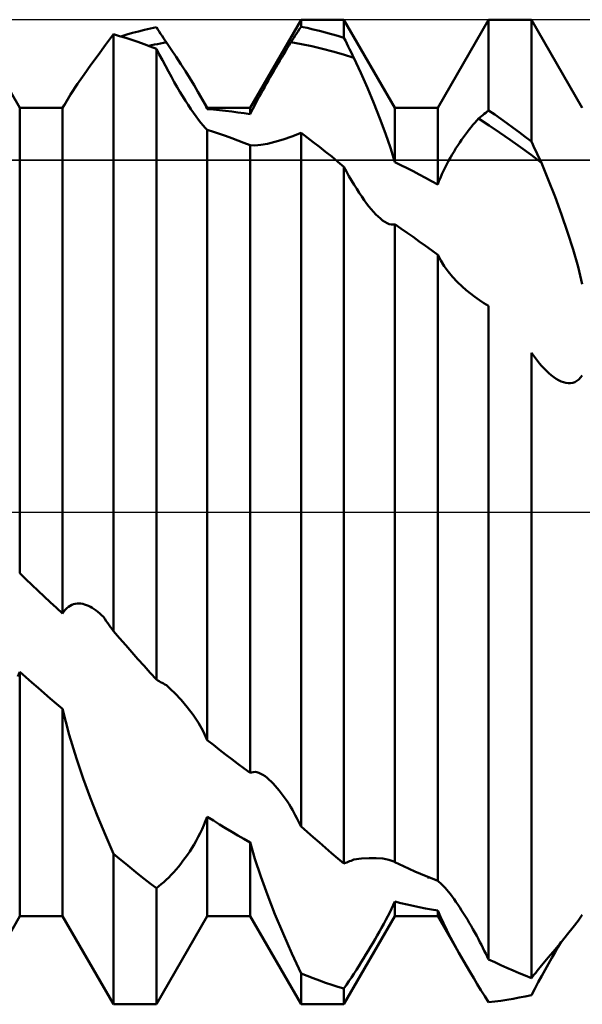
# Model space of a CAD drawing. Units: millimetres. Extents: x -26 to 133, y -37 to 52.
# Drawn here: x 44 to 46, y -2 to 2 of the extents above; entities that cross this region are included whole.
import ezdxf

# ---------------------------------------------------------------- set-up
doc = ezdxf.new("R2010")
doc.units = ezdxf.units.MM
doc.header["$LTSCALE"] = 5.25
doc.linetypes.add('LONGDASH_DASH', pattern=[0.85, 0.4, -0.2, 0.05, -0.2])
for name, color, linetype in [('1', 4, 'CONTINUOUS'), ('4', 2, 'LONGDASH_DASH'), ('CUT', 1, 'CONTINUOUS'), ('NOCUT', 7, 'CONTINUOUS'), ('SK4', 2, 'LONGDASH_DASH')]:
    doc.layers.add(name, color=color, linetype=linetype)

msp = doc.modelspace()

# ---------------------------------------------------------------- linework, layer by layer
at = {"layer": '1', "color": 4, "linetype": 'CONTINUOUS', "lineweight": 50}
for p, q in [((43.8942, 1.71), (43.6788, 2.083)), ((44.8698, 1.71), (45.0852, 2.083)), ((45.0852, 2.083), (45.2668, 2.083)), ((45.0852, 2.0533), (45.0852, 2.083)), ((45.4822, 1.71), (45.2668, 2.083)), ((45.2668, 2.0068), (45.2668, 2.083)), ((45.6638, 1.71), (45.8792, 2.083)), ((45.8792, 2.083), (46.0608, 2.083)), ((45.8792, 1.6993), (45.8792, 2.083)), ((46.2762, 1.71), (46.0608, 2.083)), ((46.0608, 1.5673), (46.0608, 2.083)), ((44.4227, 2.0395), (44.4477, 2.0453)), ((44.4477, 2.0453), (44.4728, 2.0507)), ((44.4789, 2.0417), (44.4728, 2.0507)), ((44.4849, 2.0327), (44.4789, 2.0417)), ((45.0731, 2.0348), (45.0791, 2.0441)), ((45.0791, 2.0441), (45.0852, 2.0533)), ((45.1111, 2.048), (45.0852, 2.0533)), ((45.1371, 2.0422), (45.1111, 2.048)), ((45.163, 2.036), (45.1371, 2.0422)), ((44.258, 1.9769), (44.2912, 2.0215)), ((44.3171, 2.0139), (44.2912, 2.0215)), ((44.2912, -0.5048), (44.2912, 2.0215)), ((44.3431, 2.0059), (44.3171, 2.0139)), ((44.3224, 2.0123), (44.3475, 2.0198)), ((44.369, 1.9975), (44.3431, 2.0059)), ((44.3475, 2.0198), (44.3725, 2.0267)), ((44.3725, 2.0267), (44.3976, 2.0333)), ((44.3976, 2.0333), (44.4227, 2.0395)), ((44.491, 2.0236), (44.4849, 2.0327)), ((44.4971, 2.0144), (44.491, 2.0236)), ((44.5031, 2.0053), (44.4971, 2.0144)), ((44.5092, 1.996), (44.5031, 2.0053)), ((45.0487, 1.9972), (45.0548, 2.0066)), ((45.0548, 2.0066), (45.0609, 2.0161)), ((45.0609, 2.0161), (45.067, 2.0255)), ((45.067, 2.0255), (45.0731, 2.0348)), ((45.189, 2.0293), (45.163, 2.036)), ((45.2149, 2.0223), (45.189, 2.0293)), ((45.2409, 2.0147), (45.2149, 2.0223)), ((45.2668, 2.0068), (45.2409, 2.0147)), ((45.2729, 1.9946), (45.2668, 2.0068)), ((44.2259, 1.9335), (44.258, 1.9769)), ((44.395, 1.9887), (44.369, 1.9975)), ((44.4209, 1.9794), (44.395, 1.9887)), ((44.4469, 1.9697), (44.4209, 1.9794)), ((44.4403, 1.9722), (44.4528, 1.9749)), ((44.4728, 1.9596), (44.4469, 1.9697)), ((44.4528, 1.9749), (44.4653, 1.9774)), ((44.4653, 1.9774), (44.4778, 1.9799)), ((44.4854, 1.9354), (44.4728, 1.9596)), ((44.4728, -0.7088), (44.4728, 1.9596)), ((44.4778, 1.9799), (44.4903, 1.9823)), ((44.4903, 1.9823), (44.5028, 1.9846)), ((44.5028, 1.9846), (44.5153, 1.9867)), ((44.5153, 1.9867), (44.5092, 1.996)), ((44.5358, 1.9564), (44.5153, 1.9867)), ((45.0193, 1.9494), (45.0271, 1.9623)), ((45.0271, 1.9623), (45.0349, 1.9751)), ((45.0349, 1.9751), (45.0426, 1.9876)), ((45.0426, 1.9876), (45.0487, 1.9972)), ((45.0871, 1.9797), (45.0426, 1.9876)), ((45.1315, 1.9704), (45.0871, 1.9797)), ((45.176, 1.96), (45.1315, 1.9704)), ((45.2204, 1.9483), (45.176, 1.96)), ((45.2789, 1.9824), (45.2729, 1.9946)), ((45.285, 1.9702), (45.2789, 1.9824)), ((45.2911, 1.958), (45.285, 1.9702)), ((44.1954, 1.8916), (44.2259, 1.9335)), ((44.4982, 1.9112), (44.4854, 1.9354)), ((44.5562, 1.9259), (44.5358, 1.9564)), ((44.5762, 1.8954), (44.5562, 1.9259)), ((44.9954, 1.9097), (45.0034, 1.9231)), ((45.0034, 1.9231), (45.0114, 1.9363)), ((45.0114, 1.9363), (45.0193, 1.9494)), ((45.2649, 1.9354), (45.2204, 1.9483)), ((45.3093, 1.9212), (45.2649, 1.9354)), ((45.2971, 1.9458), (45.2911, 1.958)), ((45.3032, 1.9335), (45.2971, 1.9458)), ((45.3093, 1.9212), (45.3032, 1.9335)), ((45.3382, 1.8584), (45.3093, 1.9212)), ((44.167, 1.8517), (44.1954, 1.8916)), ((44.511, 1.8871), (44.4982, 1.9112)), ((44.5238, 1.8637), (44.511, 1.8871)), ((44.5957, 1.8651), (44.5762, 1.8954)), ((44.9713, 1.8688), (44.9794, 1.8825)), ((44.9794, 1.8825), (44.9874, 1.8962)), ((44.9874, 1.8962), (44.9954, 1.9097)), ((44.1394, 1.8113), (44.167, 1.8517)), ((44.5364, 1.841), (44.5238, 1.8637)), ((44.5488, 1.8191), (44.5364, 1.841)), ((44.6144, 1.8353), (44.5957, 1.8651)), ((44.6322, 1.8062), (44.6144, 1.8353)), ((44.9472, 1.8271), (44.9552, 1.841)), ((44.9552, 1.841), (44.9633, 1.8549)), ((44.9633, 1.8549), (44.9713, 1.8688)), ((45.3666, 1.7942), (45.3382, 1.8584)), ((44.11, 1.7662), (44.1394, 1.8113)), ((44.5609, 1.798), (44.5488, 1.8191)), ((44.5728, 1.7778), (44.5609, 1.798)), ((44.6488, 1.7781), (44.6322, 1.8062)), ((44.9237, 1.7854), (44.9314, 1.7992)), ((44.9314, 1.7992), (44.9393, 1.8131)), ((44.9393, 1.8131), (44.9472, 1.8271)), ((45.3939, 1.7294), (45.3666, 1.7942)), ((44.0823, 1.7206), (44.11, 1.7662)), ((44.5845, 1.7586), (44.5728, 1.7778)), ((44.596, 1.7401), (44.5845, 1.7586)), ((44.6551, 1.767), (44.6488, 1.7781)), ((44.6882, 1.71), (44.6488, 1.7781)), ((44.6613, 1.7562), (44.6551, 1.767)), ((44.6671, 1.7456), (44.6613, 1.7562)), ((44.9013, 1.7445), (44.9086, 1.758)), ((44.9086, 1.758), (44.916, 1.7716)), ((44.916, 1.7716), (44.9237, 1.7854)), ((43.8942, 1.71), (44.0758, 1.71)), ((43.8942, -0.2593), (43.8942, 1.71)), ((44.0758, 1.71), (44.0821, 1.7209)), ((44.0758, -0.4301), (44.0758, 1.71)), ((44.6074, 1.7222), (44.596, 1.7401)), ((44.6188, 1.705), (44.6074, 1.7222)), ((44.6727, 1.7352), (44.6671, 1.7456)), ((44.6781, 1.7251), (44.6727, 1.7352)), ((44.6832, 1.715), (44.6781, 1.7251)), ((44.6882, 1.705), (44.6832, 1.715)), ((44.6882, 1.71), (44.8698, 1.71)), ((44.6882, 1.7051), (44.6882, 1.71)), ((44.8698, 1.6829), (44.8698, 1.71)), ((44.8814, 1.7063), (44.8877, 1.7186)), ((44.8877, 1.7186), (44.8944, 1.7314)), ((44.8944, 1.7314), (44.9013, 1.7445)), ((45.4196, 1.665), (45.3939, 1.7294)), ((45.4822, 1.71), (45.6638, 1.71)), ((45.4822, 1.4808), (45.4822, 1.71)), ((45.6638, 1.3854), (45.6638, 1.71)), ((44.63, 1.6887), (44.6188, 1.705)), ((44.6409, 1.6733), (44.63, 1.6887)), ((44.6515, 1.6591), (44.6409, 1.6733)), ((44.7142, 1.703), (44.6882, 1.7051)), ((44.7401, 1.7005), (44.7142, 1.703)), ((44.7661, 1.6977), (44.7401, 1.7005)), ((44.792, 1.6946), (44.7661, 1.6977)), ((44.818, 1.691), (44.792, 1.6946)), ((44.8439, 1.6871), (44.818, 1.691)), ((44.8698, 1.6829), (44.8439, 1.6871)), ((44.8698, 1.6829), (44.8754, 1.6944)), ((44.8754, 1.6944), (44.8814, 1.7063)), ((45.8367, 1.6643), (45.8428, 1.6695)), ((45.8428, 1.6695), (45.8489, 1.6746)), ((45.8489, 1.6746), (45.8549, 1.6797)), ((45.8549, 1.6797), (45.861, 1.6847)), ((45.861, 1.6847), (45.8671, 1.6896)), ((45.8671, 1.6896), (45.8731, 1.6945)), ((45.8731, 1.6945), (45.8792, 1.6993)), ((45.9051, 1.6815), (45.8792, 1.6993)), ((45.9311, 1.6634), (45.9051, 1.6815)), ((44.6616, 1.6464), (44.6515, 1.6591)), ((44.6711, 1.6351), (44.6616, 1.6464)), ((44.68, 1.6254), (44.6711, 1.6351)), ((44.6882, 1.6173), (44.68, 1.6254)), ((45.4432, 1.6017), (45.4196, 1.665)), ((45.7974, 1.6183), (45.8054, 1.6282)), ((45.8054, 1.6282), (45.8133, 1.6377)), ((45.8133, 1.6377), (45.8211, 1.6469)), ((45.8211, 1.6469), (45.8289, 1.6558)), ((45.8289, 1.6558), (45.8367, 1.6643)), ((45.8811, 1.6356), (45.8367, 1.6643)), ((45.9256, 1.6058), (45.8811, 1.6356)), ((45.957, 1.6448), (45.9311, 1.6634)), ((45.983, 1.626), (45.957, 1.6448)), ((46.0089, 1.6067), (45.983, 1.626)), ((44.7141, 1.609), (44.6882, 1.6173)), ((44.6882, -0.965), (44.6882, 1.6173)), ((44.74, 1.6003), (44.7141, 1.609)), ((44.7659, 1.5913), (44.74, 1.6003)), ((44.7919, 1.582), (44.7659, 1.5913)), ((45.0091, 1.5765), (45.0463, 1.5894)), ((45.0463, 1.5894), (45.0852, 1.6048)), ((45.1111, 1.5852), (45.0852, 1.6048)), ((45.0852, -1.33), (45.0852, 1.6048)), ((45.1371, 1.5653), (45.1111, 1.5852)), ((45.4641, 1.5404), (45.4432, 1.6017)), ((45.7653, 1.5751), (45.7734, 1.5864)), ((45.7734, 1.5864), (45.7814, 1.5974)), ((45.7814, 1.5974), (45.7894, 1.608)), ((45.7894, 1.608), (45.7974, 1.6183)), ((45.97, 1.5751), (45.9256, 1.6058)), ((46.0349, 1.5872), (46.0089, 1.6067)), ((46.0608, 1.5673), (46.0349, 1.5872)), ((44.8179, 1.5723), (44.7919, 1.582)), ((44.8438, 1.5623), (44.8179, 1.5723)), ((44.8698, 1.552), (44.8438, 1.5623)), ((44.8698, -1.1042), (44.8698, 1.552)), ((44.8901, 1.5508), (44.8699, 1.5518)), ((44.8901, 1.5508), (44.9146, 1.5531)), ((44.9146, 1.5531), (44.9428, 1.5583)), ((44.9428, 1.5583), (44.9744, 1.5661)), ((44.9744, 1.5661), (45.0091, 1.5765)), ((45.1631, 1.545), (45.1371, 1.5653)), ((45.189, 1.5244), (45.1631, 1.545)), ((45.7412, 1.5388), (45.7492, 1.5512)), ((45.7492, 1.5512), (45.7572, 1.5633)), ((45.7572, 1.5633), (45.7653, 1.5751)), ((46.0145, 1.5433), (45.97, 1.5751)), ((46.0589, 1.5106), (46.0145, 1.5433)), ((46.0669, 1.5543), (46.0608, 1.5673)), ((46.0729, 1.5414), (46.0669, 1.5543)), ((45.215, 1.5035), (45.189, 1.5244)), ((45.2409, 1.4822), (45.215, 1.5035)), ((45.4822, 1.4808), (45.4641, 1.5404)), ((45.7176, 1.4995), (45.7254, 1.5129)), ((45.7254, 1.5129), (45.7332, 1.526)), ((45.7332, 1.526), (45.7412, 1.5388)), ((46.1033, 1.4769), (46.0589, 1.5106)), ((46.079, 1.5285), (46.0729, 1.5414)), ((46.0851, 1.5155), (46.079, 1.5285)), ((46.0912, 1.5026), (46.0851, 1.5155)), ((46.0972, 1.4898), (46.0912, 1.5026)), ((45.2668, 1.4606), (45.2409, 1.4822)), ((45.2775, 1.4409), (45.2668, 1.4606)), ((45.2668, -1.4869), (45.2668, 1.4606)), ((45.5081, 1.4681), (45.4822, 1.4808)), ((45.5341, 1.4551), (45.5081, 1.4681)), ((45.6953, 1.4576), (45.7026, 1.4718)), ((45.7026, 1.4718), (45.71, 1.4858)), ((45.71, 1.4858), (45.7176, 1.4995)), ((46.1033, 1.4769), (46.0972, 1.4898)), ((46.1322, 1.4064), (46.1033, 1.4769)), ((45.2883, 1.4216), (45.2775, 1.4409)), ((45.2993, 1.4026), (45.2883, 1.4216)), ((45.5601, 1.4418), (45.5341, 1.4551)), ((45.586, 1.4281), (45.5601, 1.4418)), ((45.6119, 1.4142), (45.586, 1.4281)), ((45.6754, 1.4143), (45.6817, 1.4288)), ((45.6817, 1.4288), (45.6883, 1.4432)), ((45.6883, 1.4432), (45.6953, 1.4576)), ((45.3102, 1.3843), (45.2993, 1.4026)), ((45.321, 1.3668), (45.3102, 1.3843)), ((45.6379, 1.3999), (45.6119, 1.4142)), ((45.6638, 1.3854), (45.6379, 1.3999)), ((45.6638, 1.3854), (45.6694, 1.3999)), ((45.6694, 1.3999), (45.6754, 1.4143)), ((46.1606, 1.3336), (46.1322, 1.4064)), ((45.3317, 1.3502), (45.321, 1.3668)), ((45.3422, 1.3345), (45.3317, 1.3502)), ((45.3525, 1.3197), (45.3422, 1.3345)), ((46.1879, 1.2593), (46.1606, 1.3336)), ((45.3627, 1.3058), (45.3525, 1.3197)), ((45.3727, 1.2929), (45.3627, 1.3058)), ((45.3825, 1.2808), (45.3727, 1.2929)), ((45.3923, 1.2696), (45.3825, 1.2808)), ((45.402, 1.2592), (45.3923, 1.2696)), ((45.4116, 1.2498), (45.402, 1.2592)), ((46.2137, 1.1845), (46.1879, 1.2593)), ((45.4211, 1.2413), (45.4116, 1.2498)), ((45.4305, 1.2338), (45.4211, 1.2413)), ((45.4402, 1.2272), (45.4305, 1.2338)), ((45.4496, 1.2221), (45.4402, 1.2272)), ((45.4585, 1.2185), (45.4496, 1.2221)), ((45.467, 1.2164), (45.4585, 1.2185)), ((45.4749, 1.2161), (45.467, 1.2164)), ((45.4749, 1.2161), (45.4822, 1.2173)), ((45.5081, 1.1997), (45.4822, 1.2173)), ((45.4822, -1.481), (45.4822, 1.2173)), ((45.534, 1.1818), (45.5081, 1.1997)), ((45.56, 1.1636), (45.534, 1.1818)), ((46.2373, 1.1101), (46.2137, 1.1845)), ((45.5859, 1.1452), (45.56, 1.1636)), ((45.6119, 1.1266), (45.5859, 1.1452)), ((45.6379, 1.1077), (45.6119, 1.1266)), ((45.6638, 1.0886), (45.6379, 1.1077)), ((45.6638, -1.5608), (45.6638, 1.0886)), ((45.6768, 1.0641), (45.6639, 1.0885)), ((46.2582, 1.0368), (46.2373, 1.1101)), ((45.6917, 1.0405), (45.6768, 1.0641)), ((45.7083, 1.0177), (45.6917, 1.0405)), ((45.7266, 0.9956), (45.7083, 1.0177)), ((46.2762, 0.9644), (46.2582, 1.0368)), ((45.7465, 0.9742), (45.7266, 0.9956)), ((45.7679, 0.9536), (45.7465, 0.9742)), ((45.785, 0.9384), (45.7679, 0.9536)), ((45.8028, 0.9238), (45.785, 0.9384)), ((45.8212, 0.9097), (45.8028, 0.9238)), ((45.8402, 0.8963), (45.8212, 0.9097)), ((45.8595, 0.8837), (45.8402, 0.8963)), ((45.8792, 0.8718), (45.8595, 0.8837)), ((45.8792, -1.8929), (45.8792, 0.8718)), ((46.0692, 0.6618), (46.0608, 0.6735)), ((46.0608, -1.9719), (46.0608, 0.6735)), ((46.0776, 0.6505), (46.0692, 0.6618)), ((46.0861, 0.6395), (46.0776, 0.6505)), ((46.0947, 0.629), (46.0861, 0.6395)), ((46.1033, 0.6191), (46.0947, 0.629)), ((46.1117, 0.6097), (46.1033, 0.6191)), ((46.1229, 0.5983), (46.1117, 0.6097)), ((46.1338, 0.5879), (46.1229, 0.5983)), ((46.1446, 0.5787), (46.1338, 0.5879)), ((46.1552, 0.5705), (46.1446, 0.5787)), ((46.1657, 0.5635), (46.1552, 0.5705)), ((46.1759, 0.5576), (46.1657, 0.5635)), ((46.186, 0.5527), (46.1759, 0.5576)), ((46.1961, 0.549), (46.186, 0.5527)), ((46.2062, 0.5465), (46.1961, 0.549)), ((46.216, 0.5452), (46.2062, 0.5465)), ((46.216, 0.5452), (46.2258, 0.5453)), ((46.2258, 0.5453), (46.2353, 0.5469)), ((46.2353, 0.5469), (46.2444, 0.5499)), ((46.2444, 0.5499), (46.2531, 0.5545)), ((46.2531, 0.5545), (46.2613, 0.5607)), ((46.2613, 0.5607), (46.2691, 0.5685)), ((46.2691, 0.5685), (46.2762, 0.5778)), ((43.9201, -0.284), (43.8942, -0.2593)), ((43.946, -0.3085), (43.9201, -0.284)), ((43.972, -0.333), (43.946, -0.3085)), ((43.998, -0.3574), (43.972, -0.333)), ((44.0239, -0.3817), (43.998, -0.3574)), ((44.0499, -0.406), (44.0239, -0.3817)), ((44.0758, -0.4301), (44.0499, -0.406)), ((44.0814, -0.4216), (44.0874, -0.4139)), ((44.0874, -0.4139), (44.0937, -0.4072)), ((44.0937, -0.4072), (44.1003, -0.4014)), ((44.1003, -0.4014), (44.1073, -0.3966)), ((44.1073, -0.3966), (44.1146, -0.3928)), ((44.1146, -0.3928), (44.122, -0.3899)), ((44.122, -0.3899), (44.1296, -0.3879)), ((44.1296, -0.3879), (44.1374, -0.3869)), ((44.1374, -0.3869), (44.1452, -0.3867)), ((44.1532, -0.3873), (44.1452, -0.3867)), ((44.1612, -0.3887), (44.1532, -0.3873)), ((44.1692, -0.3908), (44.1612, -0.3887)), ((44.1773, -0.3936), (44.1692, -0.3908)), ((44.1854, -0.3971), (44.1773, -0.3936)), ((44.1934, -0.4012), (44.1854, -0.3971)), ((44.2014, -0.4058), (44.1934, -0.4012)), ((44.2094, -0.411), (44.2014, -0.4058)), ((44.2174, -0.4167), (44.2094, -0.411)), ((44.0758, -0.4301), (44.0814, -0.4216)), ((44.2253, -0.4229), (44.2174, -0.4167)), ((44.2331, -0.4296), (44.2253, -0.4229)), ((44.2409, -0.4367), (44.2331, -0.4296)), ((44.2486, -0.4441), (44.2409, -0.4367)), ((44.2547, -0.4526), (44.2486, -0.4441)), ((44.2608, -0.4612), (44.2547, -0.4526)), ((44.2669, -0.4698), (44.2608, -0.4612)), ((44.273, -0.4785), (44.2669, -0.4698)), ((44.2791, -0.4872), (44.273, -0.4785)), ((44.2851, -0.496), (44.2791, -0.4872)), ((44.2912, -0.5048), (44.2851, -0.496)), ((44.3171, -0.5343), (44.2912, -0.5048)), ((44.3431, -0.5638), (44.3171, -0.5343)), ((44.369, -0.593), (44.3431, -0.5638)), ((44.395, -0.6222), (44.369, -0.593)), ((44.4209, -0.6512), (44.395, -0.6222)), ((44.4469, -0.6801), (44.4209, -0.6512)), ((43.8861, -0.6959), (43.8942, -0.6756)), ((43.9202, -0.6986), (43.8942, -0.6756)), ((43.8942, -1.71), (43.8942, -0.6756)), ((43.9461, -0.7215), (43.9202, -0.6986)), ((44.4728, -0.7088), (44.4469, -0.6801)), ((43.9721, -0.7442), (43.9461, -0.7215)), ((43.998, -0.7668), (43.9721, -0.7442)), ((44.4789, -0.7125), (44.4728, -0.7088)), ((44.4849, -0.716), (44.4789, -0.7125)), ((44.491, -0.7195), (44.4849, -0.716)), ((44.4971, -0.723), (44.491, -0.7195)), ((44.5031, -0.7263), (44.4971, -0.723)), ((44.5092, -0.7296), (44.5031, -0.7263)), ((44.5153, -0.7328), (44.5092, -0.7296)), ((44.5212, -0.7381), (44.5153, -0.7328)), ((44.5271, -0.7435), (44.5212, -0.7381)), ((44.533, -0.7491), (44.5271, -0.7435)), ((44.5389, -0.7547), (44.533, -0.7491)), ((44.0239, -0.7892), (43.998, -0.7668)), ((44.0498, -0.8114), (44.0239, -0.7892)), ((44.5447, -0.7604), (44.5389, -0.7547)), ((44.5506, -0.7663), (44.5447, -0.7604)), ((44.5777, -0.7951), (44.5506, -0.7663)), ((44.0758, -0.8335), (44.0498, -0.8114)), ((44.6038, -0.8259), (44.5777, -0.7951)), ((44.6284, -0.8584), (44.6038, -0.8259)), ((44.0758, -1.71), (44.0758, -0.8335)), ((44.1037, -0.9422), (44.076, -0.8334)), ((44.6509, -0.8924), (44.6284, -0.8584)), ((44.6709, -0.9278), (44.6509, -0.8924)), ((44.1341, -1.0426), (44.1037, -0.9422)), ((44.6882, -0.965), (44.6709, -0.9278)), ((44.7142, -0.9855), (44.6882, -0.965)), ((44.7401, -1.0059), (44.7142, -0.9855)), ((44.7661, -1.026), (44.7401, -1.0059)), ((44.792, -1.0459), (44.7661, -1.026)), ((44.1631, -1.1282), (44.1341, -1.0426)), ((44.818, -1.0655), (44.792, -1.0459)), ((44.8439, -1.085), (44.818, -1.0655)), ((44.8698, -1.1042), (44.8439, -1.085)), ((44.8698, -1.1042), (44.8763, -1.1015)), ((44.8763, -1.1015), (44.8832, -1.1001)), ((44.8832, -1.1001), (44.8907, -1.1)), ((44.8985, -1.1012), (44.8907, -1.1)), ((44.9068, -1.1038), (44.8985, -1.1012)), ((44.9153, -1.1075), (44.9068, -1.1038)), ((44.9241, -1.1124), (44.9153, -1.1075)), ((44.933, -1.1184), (44.9241, -1.1124)), ((44.9421, -1.1254), (44.933, -1.1184)), ((44.1922, -1.2073), (44.1631, -1.1282)), ((44.9505, -1.1326), (44.9421, -1.1254)), ((44.959, -1.1406), (44.9505, -1.1326)), ((44.9674, -1.1492), (44.959, -1.1406)), ((44.9759, -1.1584), (44.9674, -1.1492)), ((44.9844, -1.1682), (44.9759, -1.1584)), ((44.2236, -1.2872), (44.1922, -1.2073)), ((44.9929, -1.1785), (44.9844, -1.1682)), ((45.0013, -1.1892), (44.9929, -1.1785)), ((45.0097, -1.2004), (45.0013, -1.1892)), ((45.018, -1.212), (45.0097, -1.2004)), ((45.0263, -1.2239), (45.018, -1.212)), ((45.0345, -1.2362), (45.0263, -1.2239)), ((45.0426, -1.2488), (45.0345, -1.2362)), ((45.0487, -1.2603), (45.0426, -1.2488)), ((44.2568, -1.367), (44.2236, -1.2872)), ((44.6815, -1.307), (44.6882, -1.2896)), ((44.7141, -1.3059), (44.6882, -1.2896)), ((44.6882, -1.71), (44.6882, -1.2896)), ((45.0548, -1.2718), (45.0487, -1.2603)), ((45.0609, -1.2834), (45.0548, -1.2718)), ((45.067, -1.295), (45.0609, -1.2834)), ((44.6667, -1.3415), (44.6743, -1.3244)), ((44.6743, -1.3244), (44.6815, -1.307)), ((44.74, -1.322), (44.7141, -1.3059)), ((44.7659, -1.3377), (44.74, -1.322)), ((45.0731, -1.3066), (45.067, -1.295)), ((45.0791, -1.3183), (45.0731, -1.3066)), ((45.0852, -1.33), (45.0791, -1.3183)), ((45.1111, -1.3533), (45.0852, -1.33)), ((44.2912, -1.4459), (44.2568, -1.367)), ((44.6414, -1.3909), (44.6502, -1.3747)), ((44.6502, -1.3747), (44.6586, -1.3582)), ((44.6586, -1.3582), (44.6667, -1.3415)), ((44.7919, -1.3532), (44.7659, -1.3377)), ((44.8179, -1.3683), (44.7919, -1.3532)), ((44.8438, -1.3832), (44.8179, -1.3683)), ((45.1371, -1.3763), (45.1111, -1.3533)), ((44.6232, -1.4217), (44.6324, -1.4065)), ((44.6324, -1.4065), (44.6414, -1.3909)), ((44.8698, -1.3977), (44.8438, -1.3832)), ((44.8698, -1.71), (44.8698, -1.3977)), ((44.8901, -1.468), (44.8699, -1.3976)), ((45.163, -1.399), (45.1371, -1.3763)), ((45.189, -1.4215), (45.163, -1.399)), ((44.3171, -1.4676), (44.2912, -1.4459)), ((44.2912, -2.083), (44.2912, -1.4459)), ((44.595, -1.4637), (44.6044, -1.4503)), ((44.6044, -1.4503), (44.6139, -1.4363)), ((44.6139, -1.4363), (44.6232, -1.4217)), ((45.2149, -1.4436), (45.189, -1.4215)), ((45.2409, -1.4654), (45.2149, -1.4436)), ((44.3431, -1.4891), (44.3171, -1.4676)), ((44.369, -1.5102), (44.3431, -1.4891)), ((44.5661, -1.5012), (44.5759, -1.4891)), ((44.5759, -1.4891), (44.5855, -1.4766)), ((44.5855, -1.4766), (44.595, -1.4637)), ((44.9146, -1.5426), (44.8901, -1.468)), ((45.2668, -1.4869), (45.2409, -1.4654)), ((45.2668, -1.4869), (45.2729, -1.4848)), ((45.2729, -1.4848), (45.2789, -1.4826)), ((45.2789, -1.4826), (45.285, -1.4803)), ((45.285, -1.4803), (45.2911, -1.478)), ((45.2911, -1.478), (45.2971, -1.4756)), ((45.2971, -1.4756), (45.3032, -1.4731)), ((45.3032, -1.4731), (45.3093, -1.4705)), ((45.3093, -1.4705), (45.3419, -1.4664)), ((45.3419, -1.4664), (45.3737, -1.4642)), ((45.3737, -1.4642), (45.404, -1.464)), ((45.4321, -1.4663), (45.404, -1.464)), ((45.457, -1.4711), (45.4321, -1.4663)), ((45.4782, -1.4789), (45.457, -1.4711)), ((45.4789, -1.4792), (45.4782, -1.4789)), ((45.4796, -1.4796), (45.4789, -1.4792)), ((45.4802, -1.4799), (45.4796, -1.4796)), ((45.4809, -1.4803), (45.4802, -1.4799)), ((45.4815, -1.4806), (45.4809, -1.4803)), ((45.4822, -1.481), (45.4815, -1.4806)), ((45.4884, -1.484), (45.4822, -1.481)), ((45.4946, -1.4869), (45.4884, -1.484)), ((45.5008, -1.4899), (45.4946, -1.4869)), ((45.507, -1.4928), (45.5008, -1.4899)), ((45.5132, -1.4958), (45.507, -1.4928)), ((45.5195, -1.4987), (45.5132, -1.4958)), ((45.5435, -1.5097), (45.5195, -1.4987)), ((44.395, -1.531), (44.369, -1.5102)), ((44.4209, -1.5515), (44.395, -1.531)), ((44.5254, -1.546), (44.5358, -1.5354)), ((44.5358, -1.5354), (44.5461, -1.5244)), ((44.5461, -1.5244), (44.5562, -1.513)), ((44.5562, -1.513), (44.5661, -1.5012)), ((45.5676, -1.5205), (45.5435, -1.5097)), ((45.5916, -1.531), (45.5676, -1.5205)), ((45.6157, -1.5412), (45.5916, -1.531)), ((45.6398, -1.5512), (45.6157, -1.5412)), ((44.4469, -1.5716), (44.4209, -1.5515)), ((44.4728, -1.5915), (44.4469, -1.5716)), ((44.4832, -1.5836), (44.4937, -1.5751)), ((44.4937, -1.5751), (44.5043, -1.5659)), ((44.5043, -1.5659), (44.5149, -1.5562)), ((44.5149, -1.5562), (44.5254, -1.546)), ((44.9428, -1.6205), (44.9146, -1.5426)), ((45.621, -1.5473), (45.6269, -1.5459)), ((45.6638, -1.5608), (45.6398, -1.5512)), ((45.6694, -1.5649), (45.6638, -1.5608)), ((45.6754, -1.5699), (45.6694, -1.5649)), ((45.6817, -1.5758), (45.6754, -1.5699)), ((45.6883, -1.5825), (45.6817, -1.5758)), ((45.6953, -1.5901), (45.6883, -1.5825)), ((44.4728, -1.5915), (44.4832, -1.5836)), ((44.4728, -2.083), (44.4728, -1.5915)), ((44.9744, -1.701), (44.9428, -1.6205)), ((45.7026, -1.5984), (45.6953, -1.5901)), ((45.71, -1.6075), (45.7026, -1.5984)), ((45.7176, -1.6171), (45.71, -1.6075)), ((45.7254, -1.6273), (45.7176, -1.6171)), ((45.4683, -1.6784), (45.4755, -1.6633)), ((45.4755, -1.6633), (45.4822, -1.6487)), ((45.5081, -1.6551), (45.4822, -1.6487)), ((45.4822, -1.71), (45.4822, -1.6487)), ((45.534, -1.6612), (45.5081, -1.6551)), ((45.56, -1.667), (45.534, -1.6612)), ((45.7332, -1.6381), (45.7254, -1.6273)), ((45.7412, -1.6494), (45.7332, -1.6381)), ((45.7492, -1.6611), (45.7412, -1.6494)), ((45.7572, -1.6732), (45.7492, -1.6611)), ((45.0091, -1.7839), (44.9744, -1.701)), ((45.4526, -1.7098), (45.4607, -1.6939)), ((45.4607, -1.6939), (45.4683, -1.6784)), ((45.5859, -1.6724), (45.56, -1.667)), ((45.6119, -1.6774), (45.5859, -1.6724)), ((45.6379, -1.682), (45.6119, -1.6774)), ((45.6638, -1.6864), (45.6379, -1.682)), ((45.6638, -1.71), (45.6638, -1.6864)), ((45.6753, -1.7123), (45.6639, -1.6862)), ((45.7653, -1.6856), (45.7572, -1.6732)), ((45.7734, -1.6983), (45.7653, -1.6856)), ((45.7814, -1.7113), (45.7734, -1.6983)), ((46.2582, -1.7298), (46.2762, -1.7051)), ((43.6788, -2.083), (43.8942, -1.71)), ((43.8942, -1.71), (44.0758, -1.71)), ((44.2912, -2.083), (44.0758, -1.71)), ((44.4728, -2.083), (44.6882, -1.71)), ((44.6882, -1.71), (44.8698, -1.71)), ((45.0852, -2.083), (44.8698, -1.71)), ((45.2668, -2.083), (45.4822, -1.71)), ((45.4264, -1.7588), (45.4354, -1.7423)), ((45.4354, -1.7423), (45.4442, -1.7259)), ((45.4442, -1.7259), (45.4526, -1.7098)), ((45.4822, -1.71), (45.6638, -1.71)), ((45.7726, -1.8985), (45.6638, -1.71)), ((45.6882, -1.7401), (45.6753, -1.7123)), ((45.7025, -1.7693), (45.6882, -1.7401)), ((45.7894, -1.7245), (45.7814, -1.7113)), ((45.7974, -1.7379), (45.7894, -1.7245)), ((45.8054, -1.7515), (45.7974, -1.7379)), ((46.2373, -1.757), (46.2582, -1.7298)), ((45.0463, -1.8681), (45.0091, -1.7839)), ((45.4079, -1.7917), (45.4172, -1.7752)), ((45.4172, -1.7752), (45.4264, -1.7588)), ((45.7182, -1.7999), (45.7025, -1.7693)), ((45.8133, -1.7653), (45.8054, -1.7515)), ((45.8211, -1.7792), (45.8133, -1.7653)), ((45.8289, -1.7932), (45.8211, -1.7792)), ((46.1879, -1.8182), (46.2137, -1.7867)), ((46.2137, -1.7867), (46.2373, -1.757)), ((45.3796, -1.8402), (45.3891, -1.8242)), ((45.3891, -1.8242), (45.3985, -1.808)), ((45.3985, -1.808), (45.4079, -1.7917)), ((45.7352, -1.8317), (45.7182, -1.7999)), ((45.7533, -1.8646), (45.7352, -1.8317)), ((45.8367, -1.8073), (45.8289, -1.7932)), ((45.8428, -1.8195), (45.8367, -1.8073)), ((45.8489, -1.8317), (45.8428, -1.8195)), ((45.8549, -1.844), (45.8489, -1.8317)), ((46.1606, -1.851), (46.1879, -1.8182)), ((46.1741, -1.8401), (46.1872, -1.8181)), ((45.0852, -1.9524), (45.0463, -1.8681)), ((45.3503, -1.8885), (45.3602, -1.8723)), ((45.3602, -1.8723), (45.37, -1.8562)), ((45.37, -1.8562), (45.3796, -1.8402)), ((45.7727, -1.8985), (45.7533, -1.8646)), ((45.861, -1.8562), (45.8549, -1.844)), ((45.8671, -1.8685), (45.861, -1.8562)), ((45.8731, -1.8807), (45.8671, -1.8685)), ((46.1322, -1.8846), (46.1606, -1.851)), ((46.1471, -1.8866), (46.1608, -1.8629)), ((46.1608, -1.8629), (46.1741, -1.8401)), ((45.3299, -1.921), (45.3402, -1.9048)), ((45.3402, -1.9048), (45.3503, -1.8885)), ((45.7868, -1.9226), (45.7727, -1.8985)), ((45.8792, -1.8929), (45.8731, -1.8807)), ((45.9051, -1.9054), (45.8792, -1.8929)), ((45.9311, -1.9175), (45.9051, -1.9054)), ((46.1033, -1.9184), (46.1322, -1.8846)), ((46.119, -1.9367), (46.1332, -1.9112)), ((46.1332, -1.9112), (46.1471, -1.8866)), ((45.1111, -1.9628), (45.0852, -1.9524)), ((45.0852, -2.083), (45.0852, -1.9524)), ((45.2984, -1.9697), (45.309, -1.9535)), ((45.309, -1.9535), (45.3195, -1.9373)), ((45.3195, -1.9373), (45.3299, -1.921)), ((45.8013, -1.9472), (45.7868, -1.9226)), ((45.8163, -1.9721), (45.8013, -1.9472)), ((45.957, -1.9292), (45.9311, -1.9175)), ((45.983, -1.9405), (45.957, -1.9292)), ((46.0089, -1.9514), (45.983, -1.9405)), ((46.0349, -1.9618), (46.0089, -1.9514)), ((46.0669, -1.9644), (46.0729, -1.9569)), ((46.0729, -1.9569), (46.079, -1.9493)), ((46.079, -1.9493), (46.0851, -1.9417)), ((46.0851, -1.9417), (46.0912, -1.934)), ((46.0912, -1.934), (46.0972, -1.9262)), ((46.0972, -1.9262), (46.1033, -1.9184)), ((46.1045, -1.9629), (46.119, -1.9367)), ((45.1371, -1.9728), (45.1111, -1.9628)), ((45.1631, -1.9824), (45.1371, -1.9728)), ((45.189, -1.9915), (45.1631, -1.9824)), ((45.215, -2.0003), (45.189, -1.9915)), ((45.2772, -2.0012), (45.2878, -1.9857)), ((45.2878, -1.9857), (45.2984, -1.9697)), ((45.8316, -1.9974), (45.8163, -1.9721)), ((45.8472, -2.0228), (45.8316, -1.9974)), ((46.0608, -1.9719), (46.0349, -1.9618)), ((46.0608, -1.9719), (46.0669, -1.9644)), ((46.0752, -2.0169), (46.0898, -1.9898)), ((46.0898, -1.9898), (46.1045, -1.9629)), ((45.2409, -2.0086), (45.215, -2.0003)), ((45.2668, -2.0164), (45.2409, -2.0086)), ((45.2668, -2.0164), (45.2772, -2.0012)), ((45.2668, -2.083), (45.2668, -2.0164)), ((45.8631, -2.0484), (45.8472, -2.0228)), ((46.0608, -2.0438), (46.0752, -2.0169)), ((44.2912, -2.083), (44.4728, -2.083)), ((45.0852, -2.083), (45.2668, -2.083)), ((45.8792, -2.0742), (45.8631, -2.0484)), ((45.8792, -2.0742), (45.9051, -2.0712)), ((45.9051, -2.0712), (45.9311, -2.0678)), ((45.9311, -2.0678), (45.957, -2.0638)), ((45.957, -2.0638), (45.983, -2.0595)), ((45.983, -2.0595), (46.0089, -2.0547)), ((46.0089, -2.0547), (46.0349, -2.0495)), ((46.0349, -2.0495), (46.0608, -2.0438))]:
    msp.add_line(p, q, dxfattribs=at)
at = {"layer": '4', "color": 2, "linetype": 'LONGDASH_DASH', "lineweight": 25}
msp.add_line((21, 0), (63, 0), dxfattribs=at)
at = {"layer": 'CUT', "color": 1, "linetype": 'CONTINUOUS', "lineweight": 25}
for p, q in [((60.6187, 2.083), (42, 2.083)), ((42, 1.488), (62.9056, 1.488))]:
    msp.add_line(p, q, dxfattribs=at)
at = {"layer": 'NOCUT', "color": 7, "linetype": 'CONTINUOUS', "lineweight": 25}
for p, q in [((62.9056, 1.488), (42, 1.488)), ((21, 0), (63, 0))]:
    msp.add_line(p, q, dxfattribs=at)
at = {"layer": 'SK4', "color": 2, "linetype": 'LONGDASH_DASH', "lineweight": 25}
msp.add_line((-5, 0), (68, 0), dxfattribs=at)

doc.saveas('drawing.dxf')
